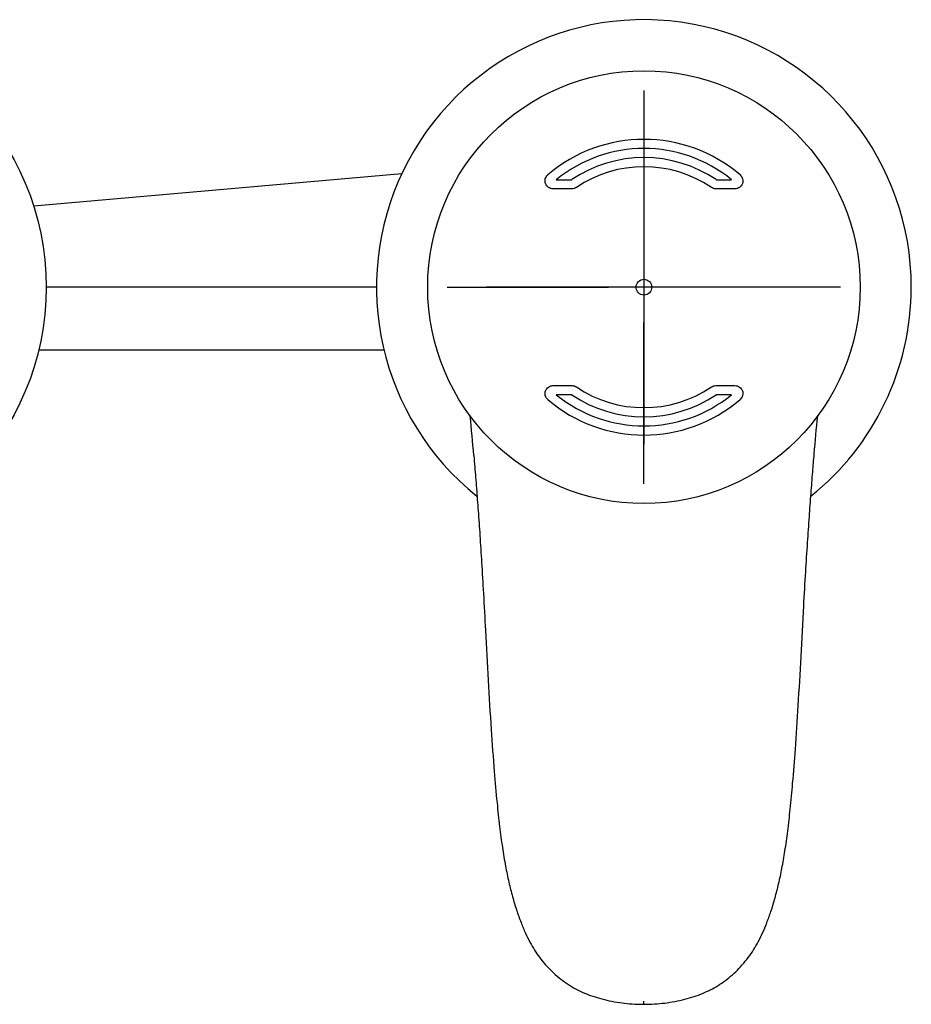
# Model space of a CAD drawing. Units: millimetres. Extents: x -21 to 680, y -32 to 588.
# Drawn here: x 165 to 278, y 460 to 585 of the extents above; entities that cross this region are included whole.
import ezdxf
from ezdxf.lldxf.tags import DXFTag

# ---------------------------------------------------------------- set-up
doc = ezdxf.new("R2010")
doc.units = ezdxf.units.MM
doc.layers.add('Default', color=7, linetype='Continuous')
doc.layers.add('DV2_Default', color=7, linetype='Continuous')
tags = doc.linetypes.add('CENTER2', pattern=[28.575, 19.05, -3.175, 3.175, -3.175]).pattern_tags.tags
tags[10:11] = [DXFTag(74, 4), DXFTag(75, 0), DXFTag(340, '0'), DXFTag(46, 0.0), DXFTag(50, 0.0), DXFTag(44, 0.0), DXFTag(45, 0.0)]
tags[8:9] = [DXFTag(74, 4), DXFTag(75, 0), DXFTag(340, '0'), DXFTag(46, 0.0), DXFTag(50, 0.0), DXFTag(44, 0.0), DXFTag(45, 0.0)]
tags[6:7] = [DXFTag(74, 4), DXFTag(75, 0), DXFTag(340, '0'), DXFTag(46, 0.0), DXFTag(50, 0.0), DXFTag(44, 0.0), DXFTag(45, 0.0)]
tags[4:5] = [DXFTag(74, 4), DXFTag(75, 0), DXFTag(340, '0'), DXFTag(46, 0.0), DXFTag(50, 0.0), DXFTag(44, 0.0), DXFTag(45, 0.0)]

# ---------------------------------------------------------------- blocks, each defined once
blk = doc.blocks.new('SEANNOT_GROUP3')
at = {"layer": 'Default', "color": 7, "linetype": 'CENTER2'}
for p, q in [((244.17, 576.32), (244.17, 555.82)), ((244.17, 571.32), (244.17, 531.32)), ((219.17, 551.32), (239.67, 551.32)), ((264.17, 551.32), (224.17, 551.32)), ((269.17, 551.32), (248.67, 551.32)), ((244.17, 526.32), (244.17, 546.82))]:
    blk.add_line(p, q, dxfattribs=at)
blk = doc.blocks.new('SE1')
at = {"layer": 'DV2_Default', "color": 7, "linetype": 'Continuous'}
for p, q in [((166.57, 561.65), (213.39, 565.75)), ((233.03, 564.98), (234.99, 564.98)), ((253.36, 564.98), (255.32, 564.98)), ((235.04, 563.83), (232.6, 563.83)), ((255.75, 563.83), (253.31, 563.83)), ((210.17, 551.32), (168.17, 551.32)), ((211.13, 543.32), (167.22, 543.32)), ((232.6, 538.81), (235.04, 538.81)), ((253.31, 538.81), (255.75, 538.81)), ((234.99, 537.65), (233.03, 537.65)), ((255.32, 537.65), (253.36, 537.65)), ((244.17, 460.18), (244.17, 460.58))]:
    blk.add_line(p, q, dxfattribs=at)
for centre, radius in [((134.17, 551.32), 34), ((244.17, 551.32), 27.5), ((244.17, 551.32), 1)]:
    blk.add_circle(centre, radius, dxfattribs=at)
for radius, start, end in [(34, 0, 231.337), (18.79, 49.3996, 130.6004), (17.63, 50.8023, 129.1977), (16.47, 56.0938, 123.9062), (15.31, 55.9256, 124.0744), (34, 308.6976, 0), (15.31, 235.9256, 304.0744), (18.79, 229.3996, 310.6004), (17.63, 230.8023, 309.1977), (16.47, 236.0938, 303.9062)]:
    blk.add_arc((244.17, 551.32), radius, start, end, dxfattribs=at)
for points, knots in [([(232.6, 563.83), (232.39, 563.83), (232.19, 563.89), (231.86, 564.12), (231.73, 564.29), (231.59, 564.67), (231.58, 564.88), (231.68, 565.27), (231.79, 565.45), (231.95, 565.59)], [0, 0, 0, 0, 0.25, 0.25, 0.5, 0.5, 0.75, 0.75, 1, 1, 1, 1]), ([(256.4, 565.59), (256.56, 565.45), (256.67, 565.27), (256.77, 564.88), (256.76, 564.67), (256.62, 564.29), (256.49, 564.12), (256.16, 563.89), (255.96, 563.83), (255.75, 563.83)], [0, 0, 0, 0, 0.25, 0.25, 0.5, 0.5, 0.75, 0.75, 1, 1, 1, 1]), ([(231.95, 537.05), (231.79, 537.18), (231.68, 537.36), (231.58, 537.75), (231.59, 537.97), (231.73, 538.35), (231.86, 538.51), (232.19, 538.75), (232.39, 538.81), (232.6, 538.81)], [0, 0, 0, 0, 0.25, 0.25, 0.5, 0.5, 0.75, 0.75, 1, 1, 1, 1]), ([(255.75, 538.81), (255.96, 538.81), (256.16, 538.75), (256.49, 538.51), (256.62, 538.35), (256.76, 537.97), (256.77, 537.75), (256.67, 537.36), (256.56, 537.18), (256.4, 537.05)], [0, 0, 0, 0, 0.25, 0.25, 0.5, 0.5, 0.75, 0.75, 1, 1, 1, 1]), ([(222.54, 529.93), (222.4, 531.62), (222.25, 533.28), (222.08, 534.96), (222.08, 535.01), (222.07, 535.05)], [0, 0, 0, 0, 0.972569, 0.972569, 1, 1, 1, 1]), ([(265.82, 530.15), (265.96, 531.76), (266.11, 533.35), (266.27, 534.96), (266.27, 535), (266.27, 535.04)], [0, 0, 0, 0, 0.974478, 0.974478, 1, 1, 1, 1]), ([(222.53, 529.95), (222.58, 529.4), (222.69, 528.11), (222.88, 525.69), (223.1, 522.82), (223.32, 519.67), (223.54, 516.17), (223.78, 512.15), (224.05, 507.17), (224.35, 501.39), (224.71, 495.41), (225.09, 490.2), (225.45, 486.1), (225.79, 482.88), (226.15, 480.21), (226.54, 477.85), (226.97, 475.75), (227.44, 473.89), (227.95, 472.18), (228.5, 470.64), (229.07, 469.28), (229.64, 468.1), (230.24, 467.07), (230.89, 466.12), (231.62, 465.23), (232.45, 464.35), (233.35, 463.55), (234.31, 462.84), (235.3, 462.22), (236.33, 461.71), (237.4, 461.28), (238.55, 460.92), (239.79, 460.62), (241.06, 460.39), (242.36, 460.24), (243.41, 460.19), (243.98, 460.18), (244.17, 460.18)], [0, 0, 0, 0, 0.019453, 0.053808, 0.090338, 0.129757, 0.173086, 0.222153, 0.281012, 0.360176, 0.438714, 0.505361, 0.555088, 0.592828, 0.626128, 0.656013, 0.682275, 0.705942, 0.728027, 0.749059, 0.767093, 0.783148, 0.797885, 0.811681, 0.826345, 0.841217, 0.856528, 0.871389, 0.88592, 0.900135, 0.914286, 0.929163, 0.944886, 0.961706, 0.977318, 0.993588, 1, 1, 1, 1]), ([(244.17, 460.18), (244.43, 460.19), (245.05, 460.19), (246.17, 460.26), (247.47, 460.42), (248.74, 460.66), (249.96, 460.96), (251.09, 461.33), (252.14, 461.77), (253.14, 462.27), (254.08, 462.86), (254.99, 463.55), (255.86, 464.32), (256.68, 465.18), (257.45, 466.11), (258.13, 467.1), (258.73, 468.15), (259.29, 469.29), (259.82, 470.58), (260.36, 472.06), (260.86, 473.72), (261.33, 475.54), (261.74, 477.53), (262.13, 479.76), (262.48, 482.27), (262.8, 485.14), (263.12, 488.62), (263.47, 493), (263.82, 498.37), (264.16, 504.44), (264.45, 510.12), (264.73, 514.95), (264.97, 518.73), (265.2, 522.06), (265.42, 525.03), (265.63, 527.77), (265.76, 529.32), (265.83, 530.17)], [0, 0, 0, 0, 0.008509, 0.024822, 0.040605, 0.057075, 0.072729, 0.087434, 0.101436, 0.114862, 0.128982, 0.143019, 0.15737, 0.172138, 0.18745, 0.202421, 0.216939, 0.232593, 0.249737, 0.269081, 0.291221, 0.314385, 0.339328, 0.367108, 0.398557, 0.433675, 0.474852, 0.528881, 0.597427, 0.675376, 0.755584, 0.810063, 0.856517, 0.897796, 0.935335, 0.970104, 1, 1, 1, 1])]:
    blk.add_open_spline(points, degree=3, knots=knots, dxfattribs=at)
for points in [[(235.6, 564), (235.43, 563.89), (235.24, 563.83), (235.04, 563.83)], [(253.31, 563.83), (253.11, 563.83), (252.92, 563.89), (252.75, 564)], [(235.04, 538.81), (235.24, 538.81), (235.43, 538.75), (235.6, 538.64)], [(252.75, 538.64), (252.92, 538.75), (253.11, 538.81), (253.31, 538.81)]]:
    blk.add_open_spline(points, degree=3, dxfattribs=at)

msp = doc.modelspace()

# ---------------------------------------------------------------- block references
at = {"layer": 'Default'}
for name in ['SE1', 'SEANNOT_GROUP3']:
    msp.add_blockref(name, (0, 0), dxfattribs=at)

doc.saveas('drawing.dxf')
